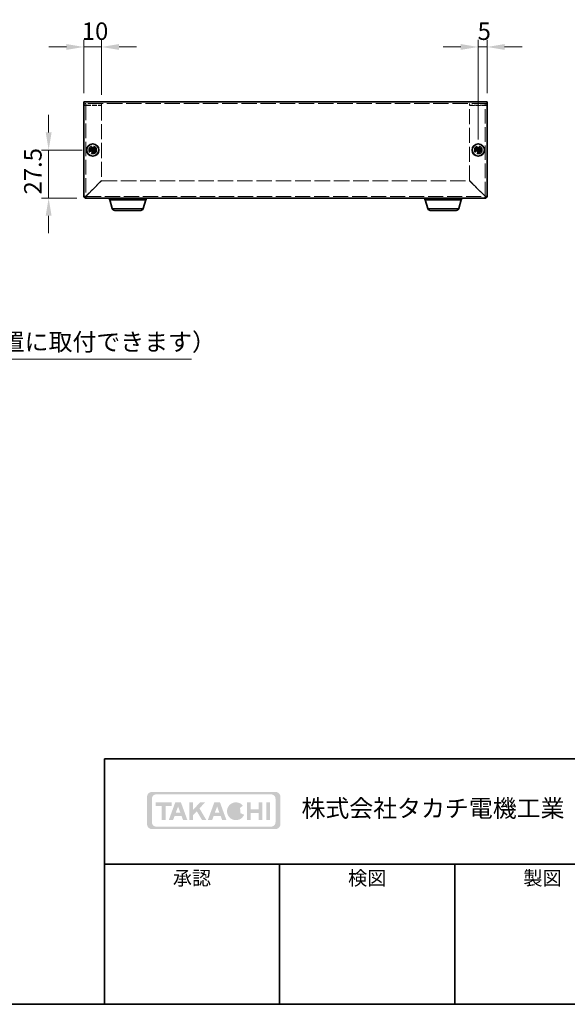
# Model space of a CAD drawing. Units: millimetres. Extents: x 58 to 4770, y 32 to 1156.
# Drawn here: x 850 to 1162, y 32 to 594 of the extents above; entities that cross this region are included whole.
import ezdxf

# ---------------------------------------------------------------- set-up
doc = ezdxf.new("R2010")
doc.units = ezdxf.units.MM
doc.header["$LTSCALE"] = 4
doc.linetypes.add('CHAIN', pattern=[0.3543, 0.2362, -0.0295, 0.0591, -0.0295])
doc.linetypes.add('DASHED', pattern=[0.2067, 0.1654, -0.0413])
doc.layers.get('Defpoints').update_dxf_attribs({"lineweight": 25})
for name, color, linetype, lineweight in [('Border (ISO)', 7, 'Continuous', 35), ('Dimension (ISO)', 7, 'Continuous', 18), ('Hidden (ISO)', 7, 'DASHED', 18), ('Symbol (ISO)', 7, 'Continuous', 18), ('Title (ISO)', 7, 'Continuous', 35), ('Visible (ISO)', 7, 'Continuous', 35), ('Visible Narrow (ISO)', 7, 'Continuous', 25)]:
    doc.layers.add(name, color=color, linetype=linetype, lineweight=lineweight)
doc.layers.add('Hatch (ISO)', color=1, linetype='Continuous', lineweight=18, true_color=0xff0000)
doc.styles.add('Note Text (TK)', font='txt')
doc.dimstyles.new('Default - Method 1b (TK)', dxfattribs={"dimscale": 4, "dimtxt": 2.5, "dimasz": 2.5, "dimexe": 1, "dimexo": 1.5, "dimgap": 1, "dimtad": 1, "dimtoh": 1, "dimrnd": 1e-08, "dimdsep": 46, "dimtxsty": 'Note Text (TK)', "dimcen": 0.09, "dimdle": 5, "dimclrd": 100, "dimclre": 100, "dimclrt": 7, "dimadec": 1, "dimazin": 1, "dimtfac": 1, "dimtmove": 0, "dimatfit": 3, "dimfxl": 0, "dimtolj": 1, "dimlwd": -1, "dimlwe": -1, "dimarcsym": 0})
doc.dimstyles.new('Default - Method 1b (TK)$7', dxfattribs={"dimscale": 4, "dimtxt": 2.5, "dimasz": 2.5, "dimexe": 1, "dimexo": 1.5, "dimgap": 1, "dimtad": 1, "dimtoh": 1, "dimrnd": 1e-08, "dimdsep": 46, "dimtxsty": 'Note Text (TK)', "dimcen": 0.09, "dimdle": 5, "dimclrd": 256, "dimclre": 100, "dimclrt": 7, "dimadec": 1, "dimazin": 1, "dimtfac": 1, "dimtmove": 0, "dimatfit": 3, "dimfxl": 0, "dimtolj": 1, "dimlwd": -1, "dimlwe": -1, "dimarcsym": 0})

# ---------------------------------------------------------------- blocks, each defined once
blk = doc.blocks.new('図面枠 tk図枠')
at = {"layer": 'Border (ISO)'}
blk.add_line((14.5, 8), (405.5, 8), dxfattribs=at)
blk = doc.blocks.new('表題欄 tk表題欄')
at = {"layer": 'Hatch (ISO)'}
h = blk.add_hatch(color=256, dxfattribs=at)
edge = h.paths.add_edge_path(flags=0)
edge.add_arc((98.49, 235.66), 0.596, 270, 360)
edge.add_line((99.09, 235.66), (99.09, 239.07))
edge.add_arc((98.49, 239.07), 0.596, 0, 90)
edge.add_line((98.49, 239.67), (82.05, 239.67))
edge.add_arc((82.05, 239.07), 0.596, 90, 180)
edge.add_line((81.46, 239.07), (81.46, 235.66))
edge.add_arc((82.05, 235.66), 0.596, 180, 270)
edge.add_line((82.05, 235.06), (98.49, 235.06))
edge = h.paths.add_edge_path()
edge.add_line((80.76, 239.32), (80.76, 235.41))
edge.add_arc((81.46, 235.41), 0.702, 180, 270)
edge.add_line((81.46, 234.71), (99.09, 234.71))
edge.add_arc((99.09, 235.41), 0.702, 270, 360)
edge.add_line((99.79, 235.41), (99.79, 239.32))
edge.add_arc((99.09, 239.32), 0.702, 0, 90)
edge.add_line((99.09, 240.02), (81.46, 240.02))
edge.add_arc((81.46, 239.32), 0.702, 90, 180)
for points in [[(81.99, 238.51), (81.99, 238.02), (82.84, 238.02), (82.84, 236.02), (83.42, 236.02), (83.42, 238.02), (84.27, 238.02), (84.27, 238.51)], [(88.6, 236.02), (87.86, 237.25), (87.33, 236.69), (87.33, 236.02), (86.81, 236.02), (86.81, 238.51), (87.33, 238.51), (87.33, 237.46), (88.31, 238.51), (89.02, 238.51), (88.24, 237.66), (89.22, 236.02)], [(95.01, 238.51), (95.01, 236.02), (95.53, 236.02), (95.53, 237.02), (96.69, 237.02), (96.69, 236.02), (97.2, 236.02), (97.2, 238.51), (96.69, 238.51), (96.69, 237.51), (95.53, 237.51), (95.53, 238.51)], [(97.76, 238.51), (97.76, 236.02), (98.28, 236.02), (98.28, 238.51)]]:
    blk.add_hatch(color=256, dxfattribs=at).paths.add_polyline_path(points)
h = blk.add_hatch(color=256, dxfattribs=at)
h.paths.add_polyline_path([(85.51, 237.07), (84.87, 237.07), (85.19, 237.94)], flags=0)
h.paths.add_polyline_path([(85.7, 236.56), (84.68, 236.56), (84.48, 236.02), (83.87, 236.02), (84.78, 238.51), (85.6, 238.51), (86.51, 236.02), (85.89, 236.02)])
h = blk.add_hatch(color=256, dxfattribs=at)
h.paths.add_polyline_path([(90.44, 237.07), (91.08, 237.07), (90.76, 237.94)], flags=0)
h.paths.add_polyline_path([(90.06, 236.02), (90.25, 236.56), (91.27, 236.56), (91.47, 236.02), (92.08, 236.02), (91.17, 238.51), (90.35, 238.51), (89.44, 236.02)])
h = blk.add_hatch(color=256, dxfattribs=at)
edge = h.paths.add_edge_path()
edge.add_arc((93.44, 237.26), 1.27, 38.5505, 336.582)
edge.add_line((94.61, 236.76), (94.09, 236.98))
edge.add_ellipse((93.44, 237.26), major_axis=(0, -0.8), ratio=0.867347, start_angle=124.651, end_angle=429.4109, ccw=False)
edge.add_line((94.01, 237.72), (94.44, 238.06))
at = {"layer": 'Title (ISO)'}
for p, q in [((74.67, 244.72), (255.67, 244.72)), ((74.67, 209.72), (74.67, 244.72)), ((149.67, 244.72), (149.67, 209.72)), ((230.67, 244.72), (230.67, 209.72)), ((255.67, 244.72), (255.67, 209.72)), ((243.17, 240.22), (251.17, 241.22)), ((243.17, 240.22), (243.17, 236.22)), ((251.17, 235.22), (251.17, 241.22)), ((243.17, 236.22), (251.17, 235.22)), ((230.67, 231.72), (255.67, 231.72)), ((74.67, 229.72), (230.67, 229.72)), ((99.67, 229.72), (99.67, 209.72)), ((124.67, 229.72), (124.67, 209.72)), ((230.67, 220.72), (255.67, 220.72)), ((149.67, 216.72), (230.67, 216.72)), ((255.67, 209.72), (74.67, 209.72))]:
    blk.add_line(p, q, dxfattribs=at)
at = {"layer": 'Title (ISO)', "color": 4, "linetype": 'CHAIN', "lineweight": 18, "ltscale": 8.88956, "true_color": 0x00ffff}
blk.add_line((238.17, 242.22), (238.17, 234.22), dxfattribs=at)
at = {"layer": 'Title (ISO)', "color": 4, "linetype": 'CHAIN', "lineweight": 18, "ltscale": 20.001633, "true_color": 0x00ffff}
blk.add_line((252.17, 238.22), (234.17, 238.22), dxfattribs=at)
at = {"layer": 'Title (ISO)'}
for radius in [3, 2]:
    blk.add_circle((238.17, 238.22), radius, dxfattribs=at)
at = {"layer": 'Title (ISO)', "color": 1, "true_color": 0xff0000, "char_height": 2, "line_spacing_factor": 1.5, "style": 'Note Text (TK)'}
for s, insert, attachment_point in [('\\fＭＳ Ｐゴシック|b0|i0;\\H2.0000;品名', (151.67, 242.72), 4), ('\\fＭＳ Ｐゴシック|b0|i0;\\H2.0000;尺度', (232.67, 229.72), 4), ('\\fＭＳ Ｐゴシック|b0|i0;\\H2.0000;検図', (112.17, 227.72), 5), ('\\fＭＳ Ｐゴシック|b0|i0;\\H2.0000;製図', (137.17, 227.72), 5), ('\\fＭＳ Ｐゴシック|b0|i0;\\H2.0000;承認', (87.17, 227.72), 5), ('\\fＭＳ Ｐゴシック|b0|i0;\\H2.0000;作成日', (151.67, 213.22), 4)]:
    blk.add_mtext(s, dxfattribs=dict(at, insert=insert, attachment_point=attachment_point))
at = {"layer": 'Title (ISO)', "color": 7, "line_spacing_factor": 1.5, "style": 'Note Text (TK)'}
for s, insert, char_height, attachment_point in [('株式会社タカチ電機工業', (102.79, 237.36), 2.5, 4), ('\\fＭＳ Ｐゴシック|b0|i0;\\H2.0000;/', (243.17, 215.22), 2, 5)]:
    blk.add_mtext(s, dxfattribs=dict(at, insert=insert, char_height=char_height, attachment_point=attachment_point))
at = {"layer": 'Title (ISO)', "color": 7, "style": 'Note Text (TK)'}
for tag, p in [('<品名>_001', (157.48, 235.92)), ('<尺度>_001', (240.84, 222.97)), ('<ページ_No.>_001', (237.91, 213.97)), ('<総ページ数>_001', (246.76, 213.97)), ('作成日_001', (170.57, 211.94))]:
    blk.add_attdef(tag, p, '', height=2.5, dxfattribs=at)
blk = doc.blocks.new('*D15')
at = {"layer": 'Defpoints', "color": 0, "transparency": 16777216}
for p in [(891.39, 519.52), (866.24, 492.02), (888.39, 492.02)]:
    blk.add_point(p, dxfattribs=at)
at = {"layer": 'Dimension (ISO)', "color": 100, "transparency": 16777216}
for p, q in [((866.24, 529.52), (866.24, 539.52)), ((885.39, 519.52), (862.24, 519.52)), ((866.24, 519.52), (866.24, 492.02)), ((882.39, 492.02), (862.24, 492.02)), ((866.24, 482.02), (866.24, 472.02))]:
    blk.add_line(p, q, dxfattribs=at)
for points in [[(864.58, 529.52), (867.91, 529.52), (866.24, 519.52)], [(864.58, 482.02), (867.91, 482.02), (866.24, 492.02)]]:
    blk.add_solid(points, dxfattribs=at)
at = {"layer": 'Dimension (ISO)', "color": 7, "transparency": 16777216, "insert": (857.24, 494.12), "char_height": 10, "attachment_point": 4, "rotation": 90, "style": 'Note Text (TK)'}
blk.add_mtext('\\A1;27.5', dxfattribs=at)
blk = doc.blocks.new('*D16')
at = {"layer": 'Defpoints', "color": 0, "transparency": 16777216}
for p in [(896.39, 578.32), (886.39, 545.92), (896.39, 544.95)]:
    blk.add_point(p, dxfattribs=at)
at = {"layer": 'Dimension (ISO)', "color": 100, "transparency": 16777216}
for p, q in [((886.39, 551.92), (886.39, 582.32)), ((896.39, 550.95), (896.39, 582.32)), ((876.39, 578.32), (866.39, 578.32)), ((886.39, 578.32), (896.39, 578.32)), ((906.39, 578.32), (916.39, 578.32))]:
    blk.add_line(p, q, dxfattribs=at)
for points in [[(876.39, 579.99), (876.39, 576.66), (886.39, 578.32)], [(906.39, 579.99), (906.39, 576.66), (896.39, 578.32)]]:
    blk.add_solid(points, dxfattribs=at)
at = {"layer": 'Dimension (ISO)', "color": 7, "transparency": 16777216, "insert": (885.14, 587.32), "char_height": 10, "attachment_point": 4, "style": 'Note Text (TK)'}
blk.add_mtext('\\A1;10', dxfattribs=at)
blk = doc.blocks.new('*D17')
at = {"layer": 'Defpoints', "color": 0, "transparency": 16777216}
for p in [(1116.39, 578.32), (1116.39, 545.92), (1111.39, 519.52)]:
    blk.add_point(p, dxfattribs=at)
at = {"layer": 'Dimension (ISO)', "color": 100, "transparency": 16777216}
for p, q in [((1111.39, 525.52), (1111.39, 582.32)), ((1116.39, 551.92), (1116.39, 582.32)), ((1101.39, 578.32), (1091.39, 578.32)), ((1111.39, 578.32), (1116.39, 578.32)), ((1126.39, 578.32), (1136.39, 578.32))]:
    blk.add_line(p, q, dxfattribs=at)
for points in [[(1101.39, 579.99), (1101.39, 576.66), (1111.39, 578.32)], [(1126.39, 579.99), (1126.39, 576.66), (1116.39, 578.32)]]:
    blk.add_solid(points, dxfattribs=at)
at = {"layer": 'Dimension (ISO)', "color": 7, "transparency": 16777216, "insert": (1110.99, 587.32), "char_height": 10, "attachment_point": 4, "style": 'Note Text (TK)'}
blk.add_mtext('\\A1;5', dxfattribs=at)

msp = doc.modelspace()

# ---------------------------------------------------------------- linework, layer by layer
at = {"layer": 'Hidden (ISO)', "ltscale": 13.246712}
msp.add_line((1116.3859, 546.0211), (886.3859, 546.0211), dxfattribs=at)
at = {"layer": 'Hidden (ISO)', "ltscale": 0.476074}
for p, q in [((887.4859, 545.0211), (887.4859, 546.0211)), ((896.3859, 545.0211), (896.3859, 546.0211)), ((1106.3859, 545.0211), (1106.3859, 546.0211)), ((1115.2859, 545.0211), (1115.2859, 546.0211))]:
    msp.add_line(p, q, dxfattribs=at)
at = {"layer": 'Hidden (ISO)', "ltscale": 12.530237}
for p, q in [((887.3859, 544.9211), (887.3859, 493.1211)), ((1115.3859, 493.1211), (1115.3859, 544.9211))]:
    msp.add_line(p, q, dxfattribs=at)
at = {"layer": 'Hidden (ISO)', "ltscale": 4.23785}
for p, q in [((887.4859, 545.0211), (896.3859, 545.0211)), ((887.4859, 544.9504), (896.3859, 544.9504)), ((1115.2859, 545.0211), (1106.3859, 545.0211)), ((1106.3859, 544.9504), (1115.2859, 544.9504))]:
    msp.add_line(p, q, dxfattribs=at)
at = {"layer": 'Hidden (ISO)', "ltscale": 12.959173}
for p, q in [((896.3859, 544.9504), (896.3859, 502.0918)), ((1106.3859, 502.0918), (1106.3859, 544.9504))]:
    msp.add_line(p, q, dxfattribs=at)
at = {"layer": 'Hidden (ISO)', "ltscale": 8.48442e-05}
for p, q in [((891.1327, 519.2686), (891.1324, 519.2686)), ((891.6384, 519.2679), (891.6384, 519.2676)), ((1111.1327, 519.2686), (1111.1324, 519.2686)), ((1111.6384, 519.2679), (1111.6384, 519.2676))]:
    msp.add_line(p, q, dxfattribs=at)
at = {"layer": 'Hidden (ISO)', "ltscale": 8.48517e-05}
for p, q in [((891.1334, 519.7744), (891.1334, 519.7746)), ((1111.1334, 519.7744), (1111.1334, 519.7746))]:
    msp.add_line(p, q, dxfattribs=at)
at = {"layer": 'Hidden (ISO)', "ltscale": 5.993266}
for p, q in [((896.3859, 502.0918), (887.4859, 493.1918)), ((887.5566, 493.1211), (896.4566, 502.0211)), ((1106.3152, 502.0211), (1115.2152, 493.1211)), ((1115.2859, 493.1918), (1106.3859, 502.0918))]:
    msp.add_line(p, q, dxfattribs=at)
at = {"layer": 'Hidden (ISO)', "ltscale": 13.35896}
msp.add_line((896.4566, 502.0211), (1106.3152, 502.0211), dxfattribs=at)
at = {"layer": 'Hidden (ISO)', "ltscale": 13.120004}
msp.add_line((887.4859, 493.0211), (1115.2859, 493.0211), dxfattribs=at)
at = {"layer": 'Hidden (ISO)', "ltscale": 6.731654}
for centre in [(891.3859, 519.5211), (1111.3859, 519.5211)]:
    msp.add_circle(centre, 2.25, dxfattribs=at)
at = {"layer": 'Hidden (ISO)', "ltscale": 4.786925}
for centre in [(891.3859, 519.5211), (1111.3859, 519.5211)]:
    msp.add_circle(centre, 1.6, dxfattribs=at)
at = {"layer": 'Hidden (ISO)', "ltscale": 4.487736}
for centre in [(891.3859, 519.5211), (1111.3859, 519.5211)]:
    msp.add_circle(centre, 1.5, dxfattribs=at)
at = {"layer": 'Hidden (ISO)', "ltscale": 4.001554}
for centre in [(891.3859, 519.5211), (1111.3859, 519.5211)]:
    msp.add_circle(centre, 1.3375, dxfattribs=at)
at = {"layer": 'Hidden (ISO)', "ltscale": 3.678429}
for centre in [(891.3859, 519.5211), (1111.3859, 519.5211)]:
    msp.add_circle(centre, 1.2295, dxfattribs=at)
at = {"layer": 'Hidden (ISO)', "ltscale": 3.570048}
for centre in [(891.3859, 519.5211), (1111.3859, 519.5211)]:
    msp.add_circle(centre, 1.1933, dxfattribs=at)
at = {"layer": 'Hidden (ISO)', "ltscale": 0.074697}
for centre, start, end in [((887.4859, 493.1211), 180, 270), ((1115.2859, 493.1211), 270, 0)]:
    msp.add_arc(centre, 0.1, start, end, dxfattribs=at)
at = {"layer": 'Hidden (ISO)', "ltscale": 0.81956}
for points in [[(887.4859, 546.0211), (886.9846, 546.0211), (886.5099, 545.6344), (886.4086, 545.1435), (886.3935, 545.0704), (886.3859, 544.9957), (886.3859, 544.9211)], [(1116.3859, 544.9211), (1116.3859, 545.4224), (1115.9992, 545.8971), (1115.5083, 545.9984), (1115.4352, 546.0135), (1115.3605, 546.0211), (1115.2859, 546.0211)], [(886.3859, 544.9211), (886.3859, 544.9296), (886.7726, 544.9381), (887.2636, 544.9466), (887.3367, 544.9479), (887.4113, 544.9491), (887.4859, 544.9504)], [(1115.2859, 544.9504), (1115.7872, 544.9419), (1116.2619, 544.9334), (1116.3632, 544.9249), (1116.3783, 544.9236), (1116.3859, 544.9224), (1116.3859, 544.9211)]]:
    msp.add_open_spline(points, degree=3, knots=[0, 0, 0, 0, 1.36726574, 1.36726574, 1.36726574, 1.57079633, 1.57079633, 1.57079633, 1.57079633], dxfattribs=at)
at = {"layer": 'Hidden (ISO)', "ltscale": 0.075423}
for points in [[(887.3859, 544.9211), (887.3859, 544.9735), (887.4336, 545.0211), (887.4859, 545.0211)], [(1115.3859, 544.9211), (1115.3859, 544.9735), (1115.3383, 545.0211), (1115.2859, 545.0211)]]:
    msp.add_open_spline(points, degree=3, dxfattribs=at)
at = {"layer": 'Hidden (ISO)', "ltscale": 0.87}
for points in [[(889.9872, 519.7736), (890.0644, 519.7736), (890.1431, 519.7825), (890.3017, 519.8171), (890.3824, 519.844), (890.5391, 519.9166), (890.6666, 519.9861), (890.9042, 520.2232), (890.9774, 520.3407), (891.063, 520.5244), (891.0901, 520.6045), (891.1248, 520.764), (891.1334, 520.8426), (891.1334, 520.9199)], [(891.1334, 518.1224), (891.1334, 518.1996), (891.1245, 518.2783), (891.0899, 518.4369), (891.063, 518.5176), (890.9904, 518.6743), (890.921, 518.8018), (890.6838, 519.0394), (890.5663, 519.1126), (890.3826, 519.1982), (890.3026, 519.2253), (890.143, 519.26), (890.0645, 519.2686), (889.9872, 519.2686)], [(892.7846, 519.2686), (892.7074, 519.2686), (892.6287, 519.2597), (892.4702, 519.2251), (892.3895, 519.1983), (892.2327, 519.1257), (892.1053, 519.0562), (891.8676, 518.819), (891.7944, 518.7016), (891.7089, 518.5178), (891.6817, 518.4378), (891.647, 518.2782), (891.6384, 518.1997), (891.6384, 518.1224)], [(1109.9872, 519.7736), (1110.0644, 519.7736), (1110.1431, 519.7825), (1110.3017, 519.8171), (1110.3824, 519.844), (1110.5391, 519.9166), (1110.6666, 519.9861), (1110.9042, 520.2232), (1110.9774, 520.3407), (1111.063, 520.5244), (1111.0901, 520.6045), (1111.1248, 520.764), (1111.1334, 520.8426), (1111.1334, 520.9199)], [(1111.1334, 518.1224), (1111.1334, 518.1996), (1111.1245, 518.2783), (1111.0899, 518.4369), (1111.063, 518.5176), (1110.9904, 518.6743), (1110.921, 518.8018), (1110.6838, 519.0394), (1110.5663, 519.1126), (1110.3826, 519.1982), (1110.3026, 519.2253), (1110.143, 519.26), (1110.0645, 519.2686), (1109.9872, 519.2686)], [(1112.7846, 519.2686), (1112.7074, 519.2686), (1112.6287, 519.2597), (1112.4702, 519.2251), (1112.3895, 519.1983), (1112.2327, 519.1257), (1112.1053, 519.0562), (1111.8676, 518.819), (1111.7944, 518.7016), (1111.7089, 518.5178), (1111.6817, 518.4378), (1111.647, 518.2782), (1111.6384, 518.1997), (1111.6384, 518.1224)]]:
    msp.add_open_spline(points, degree=3, knots=[0, 0, 0, 0, 0.024326161, 0.024326161, 0.0500119, 0.0500119, 0.076589111, 0.076589111, 0.099663191, 0.099663191, 0.116461181, 0.116461181, 0.1321878, 0.1321878, 0.1321878, 0.1321878], dxfattribs=at)
at = {"layer": 'Hidden (ISO)', "ltscale": 0.006793}
for points in [[(891.1326, 519.2683), (891.1328, 519.2683), (891.133, 519.2682), (891.133, 519.2682)], [(891.1331, 519.7744), (891.1331, 519.7742), (891.133, 519.7741), (891.133, 519.774)], [(891.6388, 519.2678), (891.6388, 519.268), (891.6388, 519.2682), (891.6388, 519.2682)], [(1111.1326, 519.2683), (1111.1328, 519.2683), (1111.133, 519.2682), (1111.133, 519.2682)], [(1111.1331, 519.7744), (1111.1331, 519.7742), (1111.133, 519.7741), (1111.133, 519.774)], [(1111.6388, 519.2678), (1111.6388, 519.268), (1111.6388, 519.2682), (1111.6388, 519.2682)]]:
    msp.add_open_spline(points, degree=3, dxfattribs=at)
at = {"layer": 'Hidden (ISO)', "ltscale": 0.869867}
for points in [[(891.6384, 520.9199), (891.6384, 520.8428), (891.6469, 520.7646), (891.6814, 520.6056), (891.7084, 520.526), (891.7935, 520.3428), (891.8668, 520.2248), (892.1078, 519.9841), (892.237, 519.9148), (892.3903, 519.8438), (892.4708, 519.817), (892.629, 519.7825), (892.7076, 519.7736), (892.7846, 519.7736)], [(1111.6384, 520.9199), (1111.6384, 520.8428), (1111.6469, 520.7646), (1111.6814, 520.6056), (1111.7084, 520.526), (1111.7935, 520.3428), (1111.8668, 520.2248), (1112.1078, 519.9841), (1112.237, 519.9148), (1112.3903, 519.8438), (1112.4708, 519.817), (1112.629, 519.7825), (1112.7076, 519.7736), (1112.7846, 519.7736)]]:
    msp.add_open_spline(points, degree=3, knots=[0, 0, 0, 0, 0.02425367, 0.02425367, 0.050141639, 0.050141639, 0.085703099, 0.085703099, 0.127165475, 0.127165475, 0.168850202, 0.168850202, 0.208348032, 0.208348032, 0.208348032, 0.208348032], dxfattribs=at)
at = {"layer": 'Hidden (ISO)', "ltscale": 0.3742}
for points in [[(887.3859, 493.1211), (887.1239, 493.1211), (886.8619, 493.1211), (886.5999, 493.1211)], [(887.4859, 492.2351), (887.4859, 492.4971), (887.4859, 492.7591), (887.4859, 493.0211)], [(1115.2859, 493.0211), (1115.2859, 492.7591), (1115.2859, 492.4971), (1115.2859, 492.2351)], [(1116.172, 493.1211), (1115.9099, 493.1211), (1115.6479, 493.1211), (1115.3859, 493.1211)]]:
    msp.add_open_spline(points, degree=3, dxfattribs=at)
at = {"layer": 'Hidden (ISO)', "ltscale": 0.081404}
for points in [[(887.3859, 493.1211), (887.3859, 493.1447), (887.4336, 493.1683), (887.4859, 493.1918)], [(887.4859, 493.0211), (887.5095, 493.0211), (887.5331, 493.0688), (887.5566, 493.1211)], [(1115.2859, 493.0211), (1115.2623, 493.0211), (1115.2388, 493.0688), (1115.2152, 493.1211)], [(1115.3859, 493.1211), (1115.3859, 493.1447), (1115.3383, 493.1683), (1115.2859, 493.1918)]]:
    msp.add_open_spline(points, degree=3, dxfattribs=at)
at = {"layer": 'Visible (ISO)'}
for p, q in [((886.3859, 547.0211), (1116.3859, 547.0211)), ((886.3859, 547.0211), (886.3859, 545.9211)), ((886.3859, 494.0211), (886.3859, 545.9211)), ((1116.3859, 545.9211), (1116.3859, 547.0211)), ((1116.3859, 545.9211), (1116.3859, 494.0211)), ((889.9872, 519.7736), (889.9406, 519.7736)), ((889.9406, 519.2686), (889.9872, 519.2686)), ((891.1334, 520.9665), (891.1334, 520.9199)), ((891.6384, 519.7736), (891.1334, 519.7736)), ((891.1334, 519.2686), (891.1334, 519.7736)), ((891.6384, 519.2686), (891.1334, 519.2686)), ((891.1334, 518.1224), (891.1334, 518.0758)), ((891.6384, 520.9199), (891.6384, 520.9665)), ((891.6384, 519.7736), (891.6384, 519.2686)), ((891.6384, 518.0758), (891.6384, 518.1224)), ((892.8313, 519.7736), (892.7846, 519.7736)), ((892.7846, 519.2686), (892.8313, 519.2686)), ((1109.9872, 519.7736), (1109.9406, 519.7736)), ((1109.9406, 519.2686), (1109.9872, 519.2686)), ((1111.1334, 520.9665), (1111.1334, 520.9199)), ((1111.6384, 519.7736), (1111.1334, 519.7736)), ((1111.1334, 519.2686), (1111.1334, 519.7736)), ((1111.6384, 519.2686), (1111.1334, 519.2686)), ((1111.1334, 518.1224), (1111.1334, 518.0758)), ((1111.6384, 520.9199), (1111.6384, 520.9665)), ((1111.6384, 519.7736), (1111.6384, 519.2686)), ((1111.6384, 518.0758), (1111.6384, 518.1224)), ((1112.8313, 519.7736), (1112.7846, 519.7736)), ((1112.7846, 519.2686), (1112.8313, 519.2686)), ((886.3859, 493.1211), (886.3859, 494.0211)), ((888.3859, 492.0211), (887.4859, 492.0211)), ((1114.3859, 492.0211), (888.3859, 492.0211)), ((900.8859, 492.0211), (900.8859, 491.0211)), ((900.8859, 491.0211), (921.8859, 491.0211)), ((902.5652, 486.0901), (901.0859, 491.0211)), ((920.2066, 486.0901), (921.6859, 491.0211)), ((921.8859, 492.0211), (921.8859, 491.0211)), ((1080.8859, 492.0211), (1080.8859, 491.0211)), ((1080.8859, 491.0211), (1101.8859, 491.0211)), ((1082.5652, 486.0901), (1081.0859, 491.0211)), ((1100.2066, 486.0901), (1101.6859, 491.0211)), ((1101.8859, 492.0211), (1101.8859, 491.0211)), ((1115.2859, 492.0211), (1114.3859, 492.0211)), ((1116.3859, 494.0211), (1116.3859, 493.1211)), ((918.7699, 485.0211), (904.002, 485.0211)), ((1098.7699, 485.0211), (1084.002, 485.0211))]:
    msp.add_line(p, q, dxfattribs=at)
for centre, radius in [((891.3859, 519.5211), 3.5), ((891.3859, 519.5211), 3.45), ((1111.3859, 519.5211), 3.5), ((1111.3859, 519.5211), 3.45)]:
    msp.add_circle(centre, radius, dxfattribs=at)
for centre, radius, start, end in [((888.3859, 494.0211), 2, 180, 270), ((887.4859, 493.1211), 1.1, 180, 270), ((1114.3859, 494.0211), 2, 270, 0), ((1115.2859, 493.1211), 1.1, 270, 0), ((904.002, 486.5211), 1.5, 196.699244, 270), ((918.7699, 486.5211), 1.5, 270, 343.300756), ((1084.002, 486.5211), 1.5, 196.699244, 270), ((1098.7699, 486.5211), 1.5, 270, 343.300756)]:
    msp.add_arc(centre, radius, start, end, dxfattribs=at)
for centre, major_axis in [((892.6401, 519.5211), (0, 4.3087)), ((891.3859, 518.267), (4.3087, 0)), ((891.3859, 520.7753), (-4.3087, 0)), ((890.1318, 519.5211), (0, -4.3087)), ((1112.6401, 519.5211), (0, 4.3087)), ((1111.3859, 518.267), (4.3087, 0)), ((1111.3859, 520.7753), (-4.3087, 0)), ((1110.1318, 519.5211), (0, -4.3087))]:
    msp.add_ellipse(centre, major_axis=major_axis, ratio=0.62760143, start_param=1.51216048, end_param=1.62943218, dxfattribs=at)
for points, knots in [([(891.1334, 520.9199), (891.1334, 520.8428), (891.1249, 520.7646), (891.0904, 520.6056), (891.0634, 520.526), (890.9783, 520.3428), (890.905, 520.2248), (890.6641, 519.9841), (890.5348, 519.9148), (890.3815, 519.8438), (890.3011, 519.817), (890.1428, 519.7825), (890.0643, 519.7736), (889.9872, 519.7736)], [0, 0, 0, 0, 0.02425367, 0.02425367, 0.050141639, 0.050141639, 0.085703099, 0.085703099, 0.127165475, 0.127165475, 0.168850202, 0.168850202, 0.208348032, 0.208348032, 0.208348032, 0.208348032]), ([(889.9872, 519.7736), (890.0035, 519.7736), (890.0234, 519.7736), (890.0461, 519.7736), (890.0689, 519.7736), (890.0945, 519.7736), (890.1225, 519.7736), (890.1784, 519.7736), (890.2436, 519.7736), (890.3136, 519.7736), (890.4534, 519.7736), (890.6121, 519.7736), (890.7522, 519.7736), (890.8573, 519.7736), (890.9519, 519.7736), (891.0205, 519.7736), (891.0434, 519.7736), (891.0634, 519.7736), (891.0799, 519.7736), (891.1129, 519.7736), (891.1322, 519.7736), (891.1324, 519.7736)], [-0.034563134, -0.034563134, -0.034563134, -0.034563134, -0.023887838, -0.023887838, -0.023887838, -0.013212542, -0.013212542, -0.013212542, 0.008138051, 0.008138051, 0.008138051, 0.050839236, 0.050839236, 0.050839236, 0.082865125, 0.082865125, 0.082865125, 0.093540421, 0.093540421, 0.093540421, 0.114803, 0.114803, 0.114803, 0.114803]), ([(889.9872, 519.2686), (890.0644, 519.2686), (890.1431, 519.2597), (890.3017, 519.2251), (890.3824, 519.1983), (890.5391, 519.1257), (890.6666, 519.0562), (890.9042, 518.819), (890.9774, 518.7016), (891.063, 518.5178), (891.0901, 518.4378), (891.1248, 518.2782), (891.1334, 518.1997), (891.1334, 518.1224)], [0, 0, 0, 0, 0.024326161, 0.024326161, 0.0500119, 0.0500119, 0.076589111, 0.076589111, 0.099663191, 0.099663191, 0.116461181, 0.116461181, 0.1321878, 0.1321878, 0.1321878, 0.1321878]), ([(891.1324, 519.2686), (891.132, 519.2686), (891.0562, 519.2686), (890.944, 519.2686), (890.8315, 519.2686), (890.6822, 519.2686), (890.5329, 519.2686), (890.421, 519.2686), (890.309, 519.2686), (890.2128, 519.2686), (890.1166, 519.2686), (890.0363, 519.2686), (889.9872, 519.2686)], [-0.114803, -0.114803, -0.114803, -0.114803, -0.072189825, -0.072189825, -0.072189825, -0.029488641, -0.029488641, -0.029488641, 0.002537246, 0.002537246, 0.002537246, 0.034563134, 0.034563134, 0.034563134, 0.034563134]), ([(891.1334, 518.1224), (891.1334, 518.1768), (891.1334, 518.2602), (891.1334, 518.3483), (891.1334, 518.4037), (891.1334, 518.4618), (891.1334, 518.5209), (891.1334, 518.5705), (891.1334, 518.6198), (891.1334, 518.6692), (891.1334, 518.7879), (891.1334, 518.9099), (891.1334, 519.0275), (891.1334, 519.0453), (891.1334, 519.0627), (891.1334, 519.0793), (891.1334, 519.1678), (891.1334, 519.2378), (891.1332, 519.2604), (891.1332, 519.2649), (891.1331, 519.268), (891.133, 519.2682)], [0, 0, 0, 0, 0.039091319, 0.039091319, 0.039091319, 0.063712203, 0.063712203, 0.063712203, 0.084419826, 0.084419826, 0.084419826, 0.134245339, 0.134245339, 0.134245339, 0.141792047, 0.141792047, 0.141792047, 0.181775039, 0.181775039, 0.181775039, 0.1897855, 0.1897855, 0.1897855, 0.1897855]), ([(891.1334, 519.7746), (891.1334, 519.7748), (891.1334, 519.7941), (891.1334, 519.8271), (891.1334, 519.8436), (891.1334, 519.8636), (891.1334, 519.8865), (891.1334, 519.9551), (891.1334, 520.0498), (891.1334, 520.1548), (891.1334, 520.295), (891.1334, 520.4536), (891.1334, 520.5935), (891.1334, 520.6634), (891.1334, 520.7286), (891.1334, 520.7846), (891.1334, 520.8125), (891.1334, 520.8382), (891.1334, 520.8609), (891.1334, 520.8836), (891.1334, 520.9035), (891.1334, 520.9199)], [-0.114803, -0.114803, -0.114803, -0.114803, -0.093540421, -0.093540421, -0.093540421, -0.082865125, -0.082865125, -0.082865125, -0.050839236, -0.050839236, -0.050839236, -0.008138051, -0.008138051, -0.008138051, 0.013212542, 0.013212542, 0.013212542, 0.023887838, 0.023887838, 0.023887838, 0.034563134, 0.034563134, 0.034563134, 0.034563134]), ([(892.7846, 519.7736), (892.7074, 519.7736), (892.6287, 519.7825), (892.4702, 519.8171), (892.3895, 519.844), (892.2327, 519.9166), (892.1053, 519.9861), (891.8676, 520.2232), (891.7944, 520.3407), (891.7089, 520.5244), (891.6817, 520.6045), (891.647, 520.764), (891.6384, 520.8426), (891.6384, 520.9199)], [0, 0, 0, 0, 0.024326161, 0.024326161, 0.0500119, 0.0500119, 0.076589111, 0.076589111, 0.099663191, 0.099663191, 0.116461181, 0.116461181, 0.1321878, 0.1321878, 0.1321878, 0.1321878]), ([(891.6384, 520.9199), (891.6384, 520.8654), (891.6384, 520.782), (891.6384, 520.694), (891.6384, 520.6385), (891.6384, 520.5804), (891.6384, 520.5214), (891.6384, 520.4717), (891.6384, 520.4224), (891.6384, 520.3731), (891.6384, 520.2544), (891.6384, 520.1323), (891.6384, 520.0147), (891.6384, 519.9969), (891.6384, 519.9796), (891.6384, 519.9629), (891.6384, 519.8744), (891.6384, 519.8044), (891.6386, 519.7818), (891.6387, 519.7773), (891.6387, 519.7742), (891.6388, 519.774)], [0, 0, 0, 0, 0.039091319, 0.039091319, 0.039091319, 0.063712203, 0.063712203, 0.063712203, 0.084419826, 0.084419826, 0.084419826, 0.134245339, 0.134245339, 0.134245339, 0.141792047, 0.141792047, 0.141792047, 0.181775039, 0.181775039, 0.181775039, 0.1897855, 0.1897855, 0.1897855, 0.1897855]), ([(891.6384, 518.1224), (891.6384, 518.1996), (891.6473, 518.2783), (891.6819, 518.4369), (891.7088, 518.5176), (891.7814, 518.6743), (891.8508, 518.8018), (892.088, 519.0394), (892.2055, 519.1126), (892.3892, 519.1982), (892.4693, 519.2253), (892.6288, 519.26), (892.7074, 519.2686), (892.7846, 519.2686)], [0, 0, 0, 0, 0.024326161, 0.024326161, 0.0500119, 0.0500119, 0.076589111, 0.076589111, 0.099663191, 0.099663191, 0.116461181, 0.116461181, 0.1321878, 0.1321878, 0.1321878, 0.1321878]), ([(891.6384, 519.2676), (891.6384, 519.2672), (891.6384, 519.1915), (891.6384, 519.0792), (891.6384, 518.9667), (891.6384, 518.8174), (891.6384, 518.6681), (891.6384, 518.5562), (891.6384, 518.4442), (891.6384, 518.348), (891.6384, 518.2518), (891.6384, 518.1715), (891.6384, 518.1224)], [-0.114803, -0.114803, -0.114803, -0.114803, -0.072189825, -0.072189825, -0.072189825, -0.029488641, -0.029488641, -0.029488641, 0.002537246, 0.002537246, 0.002537246, 0.034563134, 0.034563134, 0.034563134, 0.034563134]), ([(892.7846, 519.2686), (892.7302, 519.2686), (892.6468, 519.2686), (892.5588, 519.2686), (892.5033, 519.2686), (892.4452, 519.2686), (892.3862, 519.2686), (892.3365, 519.2686), (892.2872, 519.2686), (892.2379, 519.2686), (892.1192, 519.2686), (891.9971, 519.2686), (891.8795, 519.2686), (891.8617, 519.2686), (891.8444, 519.2686), (891.8277, 519.2686), (891.7392, 519.2686), (891.6692, 519.2686), (891.6466, 519.2684), (891.6421, 519.2684), (891.639, 519.2683), (891.6388, 519.2682)], [0, 0, 0, 0, 0.039091319, 0.039091319, 0.039091319, 0.063712203, 0.063712203, 0.063712203, 0.084419826, 0.084419826, 0.084419826, 0.134245339, 0.134245339, 0.134245339, 0.141792047, 0.141792047, 0.141792047, 0.181775039, 0.181775039, 0.181775039, 0.1897855, 0.1897855, 0.1897855, 0.1897855]), ([(891.6394, 519.7736), (891.6399, 519.7736), (891.7156, 519.7736), (891.8279, 519.7736), (891.9404, 519.7736), (892.0896, 519.7736), (892.2389, 519.7736), (892.3509, 519.7736), (892.4629, 519.7736), (892.559, 519.7736), (892.6552, 519.7736), (892.7356, 519.7736), (892.7846, 519.7736)], [-0.114803, -0.114803, -0.114803, -0.114803, -0.072189825, -0.072189825, -0.072189825, -0.029488641, -0.029488641, -0.029488641, 0.002537246, 0.002537246, 0.002537246, 0.034563134, 0.034563134, 0.034563134, 0.034563134]), ([(1111.1334, 520.9199), (1111.1334, 520.8428), (1111.1249, 520.7646), (1111.0904, 520.6056), (1111.0634, 520.526), (1110.9783, 520.3428), (1110.905, 520.2248), (1110.6641, 519.9841), (1110.5348, 519.9148), (1110.3815, 519.8438), (1110.3011, 519.817), (1110.1428, 519.7825), (1110.0643, 519.7736), (1109.9872, 519.7736)], [0, 0, 0, 0, 0.02425367, 0.02425367, 0.050141639, 0.050141639, 0.085703099, 0.085703099, 0.127165475, 0.127165475, 0.168850202, 0.168850202, 0.208348032, 0.208348032, 0.208348032, 0.208348032]), ([(1109.9872, 519.7736), (1110.0035, 519.7736), (1110.0234, 519.7736), (1110.0461, 519.7736), (1110.0689, 519.7736), (1110.0945, 519.7736), (1110.1225, 519.7736), (1110.1784, 519.7736), (1110.2436, 519.7736), (1110.3136, 519.7736), (1110.4534, 519.7736), (1110.6121, 519.7736), (1110.7522, 519.7736), (1110.8573, 519.7736), (1110.9519, 519.7736), (1111.0205, 519.7736), (1111.0434, 519.7736), (1111.0634, 519.7736), (1111.0799, 519.7736), (1111.1129, 519.7736), (1111.1322, 519.7736), (1111.1324, 519.7736)], [-0.034563134, -0.034563134, -0.034563134, -0.034563134, -0.023887838, -0.023887838, -0.023887838, -0.013212542, -0.013212542, -0.013212542, 0.008138051, 0.008138051, 0.008138051, 0.050839236, 0.050839236, 0.050839236, 0.082865125, 0.082865125, 0.082865125, 0.093540421, 0.093540421, 0.093540421, 0.114803, 0.114803, 0.114803, 0.114803]), ([(1109.9872, 519.2686), (1110.0644, 519.2686), (1110.1431, 519.2597), (1110.3017, 519.2251), (1110.3824, 519.1983), (1110.5391, 519.1257), (1110.6666, 519.0562), (1110.9042, 518.819), (1110.9774, 518.7016), (1111.063, 518.5178), (1111.0901, 518.4378), (1111.1248, 518.2782), (1111.1334, 518.1997), (1111.1334, 518.1224)], [0, 0, 0, 0, 0.024326161, 0.024326161, 0.0500119, 0.0500119, 0.076589111, 0.076589111, 0.099663191, 0.099663191, 0.116461181, 0.116461181, 0.1321878, 0.1321878, 0.1321878, 0.1321878]), ([(1111.1324, 519.2686), (1111.132, 519.2686), (1111.0562, 519.2686), (1110.944, 519.2686), (1110.8315, 519.2686), (1110.6822, 519.2686), (1110.5329, 519.2686), (1110.421, 519.2686), (1110.309, 519.2686), (1110.2128, 519.2686), (1110.1166, 519.2686), (1110.0363, 519.2686), (1109.9872, 519.2686)], [-0.114803, -0.114803, -0.114803, -0.114803, -0.072189825, -0.072189825, -0.072189825, -0.029488641, -0.029488641, -0.029488641, 0.002537246, 0.002537246, 0.002537246, 0.034563134, 0.034563134, 0.034563134, 0.034563134]), ([(1111.1334, 518.1224), (1111.1334, 518.1768), (1111.1334, 518.2602), (1111.1334, 518.3483), (1111.1334, 518.4037), (1111.1334, 518.4618), (1111.1334, 518.5209), (1111.1334, 518.5705), (1111.1334, 518.6198), (1111.1334, 518.6692), (1111.1334, 518.7879), (1111.1334, 518.9099), (1111.1334, 519.0275), (1111.1334, 519.0453), (1111.1334, 519.0627), (1111.1334, 519.0793), (1111.1334, 519.1678), (1111.1334, 519.2378), (1111.1332, 519.2604), (1111.1332, 519.2649), (1111.1331, 519.268), (1111.133, 519.2682)], [0, 0, 0, 0, 0.039091319, 0.039091319, 0.039091319, 0.063712203, 0.063712203, 0.063712203, 0.084419826, 0.084419826, 0.084419826, 0.134245339, 0.134245339, 0.134245339, 0.141792047, 0.141792047, 0.141792047, 0.181775039, 0.181775039, 0.181775039, 0.1897855, 0.1897855, 0.1897855, 0.1897855]), ([(1111.1334, 519.7746), (1111.1334, 519.7748), (1111.1334, 519.7941), (1111.1334, 519.8271), (1111.1334, 519.8436), (1111.1334, 519.8636), (1111.1334, 519.8865), (1111.1334, 519.9551), (1111.1334, 520.0498), (1111.1334, 520.1548), (1111.1334, 520.295), (1111.1334, 520.4536), (1111.1334, 520.5935), (1111.1334, 520.6634), (1111.1334, 520.7286), (1111.1334, 520.7846), (1111.1334, 520.8125), (1111.1334, 520.8382), (1111.1334, 520.8609), (1111.1334, 520.8836), (1111.1334, 520.9035), (1111.1334, 520.9199)], [-0.114803, -0.114803, -0.114803, -0.114803, -0.093540421, -0.093540421, -0.093540421, -0.082865125, -0.082865125, -0.082865125, -0.050839236, -0.050839236, -0.050839236, -0.008138051, -0.008138051, -0.008138051, 0.013212542, 0.013212542, 0.013212542, 0.023887838, 0.023887838, 0.023887838, 0.034563134, 0.034563134, 0.034563134, 0.034563134]), ([(1112.7846, 519.7736), (1112.7074, 519.7736), (1112.6287, 519.7825), (1112.4702, 519.8171), (1112.3895, 519.844), (1112.2327, 519.9166), (1112.1053, 519.9861), (1111.8676, 520.2232), (1111.7944, 520.3407), (1111.7089, 520.5244), (1111.6817, 520.6045), (1111.647, 520.764), (1111.6384, 520.8426), (1111.6384, 520.9199)], [0, 0, 0, 0, 0.024326161, 0.024326161, 0.0500119, 0.0500119, 0.076589111, 0.076589111, 0.099663191, 0.099663191, 0.116461181, 0.116461181, 0.1321878, 0.1321878, 0.1321878, 0.1321878]), ([(1111.6384, 520.9199), (1111.6384, 520.8654), (1111.6384, 520.782), (1111.6384, 520.694), (1111.6384, 520.6385), (1111.6384, 520.5804), (1111.6384, 520.5214), (1111.6384, 520.4717), (1111.6384, 520.4224), (1111.6384, 520.3731), (1111.6384, 520.2544), (1111.6384, 520.1323), (1111.6384, 520.0147), (1111.6384, 519.9969), (1111.6384, 519.9796), (1111.6384, 519.9629), (1111.6384, 519.8744), (1111.6384, 519.8044), (1111.6386, 519.7818), (1111.6387, 519.7773), (1111.6387, 519.7742), (1111.6388, 519.774)], [0, 0, 0, 0, 0.039091319, 0.039091319, 0.039091319, 0.063712203, 0.063712203, 0.063712203, 0.084419826, 0.084419826, 0.084419826, 0.134245339, 0.134245339, 0.134245339, 0.141792047, 0.141792047, 0.141792047, 0.181775039, 0.181775039, 0.181775039, 0.1897855, 0.1897855, 0.1897855, 0.1897855]), ([(1111.6384, 518.1224), (1111.6384, 518.1996), (1111.6473, 518.2783), (1111.6819, 518.4369), (1111.7088, 518.5176), (1111.7814, 518.6743), (1111.8508, 518.8018), (1112.088, 519.0394), (1112.2055, 519.1126), (1112.3892, 519.1982), (1112.4693, 519.2253), (1112.6288, 519.26), (1112.7074, 519.2686), (1112.7846, 519.2686)], [0, 0, 0, 0, 0.024326161, 0.024326161, 0.0500119, 0.0500119, 0.076589111, 0.076589111, 0.099663191, 0.099663191, 0.116461181, 0.116461181, 0.1321878, 0.1321878, 0.1321878, 0.1321878]), ([(1111.6384, 519.2676), (1111.6384, 519.2672), (1111.6384, 519.1915), (1111.6384, 519.0792), (1111.6384, 518.9667), (1111.6384, 518.8174), (1111.6384, 518.6681), (1111.6384, 518.5562), (1111.6384, 518.4442), (1111.6384, 518.348), (1111.6384, 518.2518), (1111.6384, 518.1715), (1111.6384, 518.1224)], [-0.114803, -0.114803, -0.114803, -0.114803, -0.072189825, -0.072189825, -0.072189825, -0.029488641, -0.029488641, -0.029488641, 0.002537246, 0.002537246, 0.002537246, 0.034563134, 0.034563134, 0.034563134, 0.034563134]), ([(1112.7846, 519.2686), (1112.7302, 519.2686), (1112.6468, 519.2686), (1112.5588, 519.2686), (1112.5033, 519.2686), (1112.4452, 519.2686), (1112.3862, 519.2686), (1112.3365, 519.2686), (1112.2872, 519.2686), (1112.2379, 519.2686), (1112.1192, 519.2686), (1111.9971, 519.2686), (1111.8795, 519.2686), (1111.8617, 519.2686), (1111.8444, 519.2686), (1111.8277, 519.2686), (1111.7392, 519.2686), (1111.6692, 519.2686), (1111.6466, 519.2684), (1111.6421, 519.2684), (1111.639, 519.2683), (1111.6388, 519.2682)], [0, 0, 0, 0, 0.039091319, 0.039091319, 0.039091319, 0.063712203, 0.063712203, 0.063712203, 0.084419826, 0.084419826, 0.084419826, 0.134245339, 0.134245339, 0.134245339, 0.141792047, 0.141792047, 0.141792047, 0.181775039, 0.181775039, 0.181775039, 0.1897855, 0.1897855, 0.1897855, 0.1897855]), ([(1111.6394, 519.7736), (1111.6399, 519.7736), (1111.7156, 519.7736), (1111.8279, 519.7736), (1111.9404, 519.7736), (1112.0896, 519.7736), (1112.2389, 519.7736), (1112.3509, 519.7736), (1112.4629, 519.7736), (1112.559, 519.7736), (1112.6552, 519.7736), (1112.7356, 519.7736), (1112.7846, 519.7736)], [-0.114803, -0.114803, -0.114803, -0.114803, -0.072189825, -0.072189825, -0.072189825, -0.029488641, -0.029488641, -0.029488641, 0.002537246, 0.002537246, 0.002537246, 0.034563134, 0.034563134, 0.034563134, 0.034563134]), ([(886.5908, 493.1487), (886.5028, 493.1426), (886.439, 493.1364), (886.4086, 493.1303), (886.3935, 493.1272), (886.3859, 493.1242), (886.3859, 493.1211)], [0.957763658, 0.957763658, 0.957763658, 0.957763658, 1.367265744, 1.367265744, 1.367265744, 1.570796327, 1.570796327, 1.570796327, 1.570796327]), ([(1115.2583, 492.226), (1115.2645, 492.138), (1115.2706, 492.0742), (1115.2767, 492.0438), (1115.2798, 492.0287), (1115.2829, 492.0211), (1115.2859, 492.0211)], [0.957763658, 0.957763658, 0.957763658, 0.957763658, 1.367265744, 1.367265744, 1.367265744, 1.570796327, 1.570796327, 1.570796327, 1.570796327])]:
    msp.add_open_spline(points, degree=3, knots=knots, dxfattribs=at)
for points in [[(886.5999, 493.1211), (886.5285, 493.1211), (886.4572, 493.1211), (886.3859, 493.1211)], [(887.4859, 492.0211), (887.4859, 492.0924), (887.4859, 492.1637), (887.4859, 492.2351)], [(887.4859, 492.0211), (887.4951, 492.0211), (887.5043, 492.0989), (887.5135, 492.2289)], [(1115.2859, 492.2351), (1115.2859, 492.1637), (1115.2859, 492.0924), (1115.2859, 492.0211)], [(1116.3859, 493.1211), (1116.3146, 493.1211), (1116.2433, 493.1211), (1116.172, 493.1211)], [(1116.3859, 493.1211), (1116.3859, 493.1303), (1116.3082, 493.1395), (1116.1782, 493.1487)]]:
    msp.add_open_spline(points, degree=3, dxfattribs=at)
at = {"layer": 'Visible Narrow (ISO)'}
for p, q in [((902.5652, 486.0901), (920.2066, 486.0901)), ((1082.5652, 486.0901), (1100.2066, 486.0901))]:
    msp.add_line(p, q, dxfattribs=at)

# ---------------------------------------------------------------- block references
at = {"xscale": 4, "yscale": 4, "zscale": 4}
msp.add_blockref('図面枠 tk図枠', (0, 0), dxfattribs=at)
ref = msp.add_blockref('表題欄 tk表題欄', (599.3397, -806.8618), dxfattribs=dict(xscale=4, yscale=4, zscale=4))
ref.add_attrib('<品名>_001', '薄型アルミケ－ス', (1229.2614, 136.8295), dxfattribs={"layer": 'Title (ISO)', "color": 7, "height": 10, "style": 'Note Text (TK)'})
ref.add_attrib('<尺度>_001', '1:4', (1562.7102, 85), dxfattribs={"layer": 'Title (ISO)', "color": 7, "height": 10, "style": 'Note Text (TK)'})
ref.add_attrib('作成日_001', '2019/02/15', (1281.6364, 40.8295), dxfattribs={"layer": 'Title (ISO)', "color": 7, "height": 10, "style": 'Note Text (TK)'})
ref.add_attrib('<ページ_No.>_001', '1', (1550.9602, 49), dxfattribs={"layer": 'Title (ISO)', "color": 7, "height": 10, "style": 'Note Text (TK)'})
ref.add_attrib('<総ページ数>_001', '3', (1586.3636, 49), dxfattribs={"layer": 'Title (ISO)', "color": 7, "height": 10, "style": 'Note Text (TK)'})

# ---------------------------------------------------------------- texts
at = {"layer": 'Symbol (ISO)', "color": 7, "insert": (770.6737, 401.885), "char_height": 10, "width": 187.719307, "attachment_point": 7, "line_spacing_factor": 1.058182, "style": 'Note Text (TK)'}
msp.add_mtext('{貼付ゴム足\\P（任意の位置に取付できます）}', dxfattribs=at)

# ---------------------------------------------------------------- dimensions: what is measured, and where the dimension line sits
at = {"layer": 'Dimension (ISO)', "color": 100, "true_color": 0x00ff3f}
dim = msp.add_linear_dim(base=(896.3859, 578.3248), p1=(886.3859, 545.9211), p2=(896.3859, 544.9504), dimstyle='Default - Method 1b (TK)', override={"dimtoh": 0, "dimdec": 2, "dimtp": 0, "dimtm": 0, "dimtdec": 2, "dimtofl": 1, "dimatfit": 1}, dxfattribs=at)
dim.commit()
dim.dimension.update_dxf_attribs({"geometry": '*D16', "text_midpoint": (891.3859, 578.3248), "dimtype": 160})
for base, p1, p2, angle, picture, middle in [((1116.3859, 578.3248), (1111.3859, 519.5211), (1116.3859, 545.9211), 180, '*D17', (1113.8859, 578.3248)), ((866.2443, 492.0211), (891.3859, 519.5211), (888.3859, 492.0211), 90, '*D15', (866.2443, 505.7711))]:
    dim = msp.add_linear_dim(base=base, p1=p1, p2=p2, angle=angle, dimstyle='Default - Method 1b (TK)', override={"dimtoh": 0, "dimdec": 2, "dimtp": 0, "dimtm": 0, "dimtdec": 2, "dimtofl": 1, "dimatfit": 1}, dxfattribs=at)
    dim.commit()
    dim.dimension.update_dxf_attribs({"geometry": picture, "text_midpoint": middle, "dimtype": 160})

# ---------------------------------------------------------------- leaders
at = {"layer": 'Symbol (ISO)', "color": 100, "true_color": 0x00ff40, "annotation_type": 0, "has_hookline": 1, "hookline_direction": 0, "text_width": 177.1023}
msp.add_leader([(744.7252, 485.0211), (760.6737, 400.2184), (770.6737, 400.2184)], dimstyle='Default - Method 1b (TK)$7', override={"dimgap": 0, "dimtad": 1}, dxfattribs=at)

doc.saveas('drawing.dxf')
